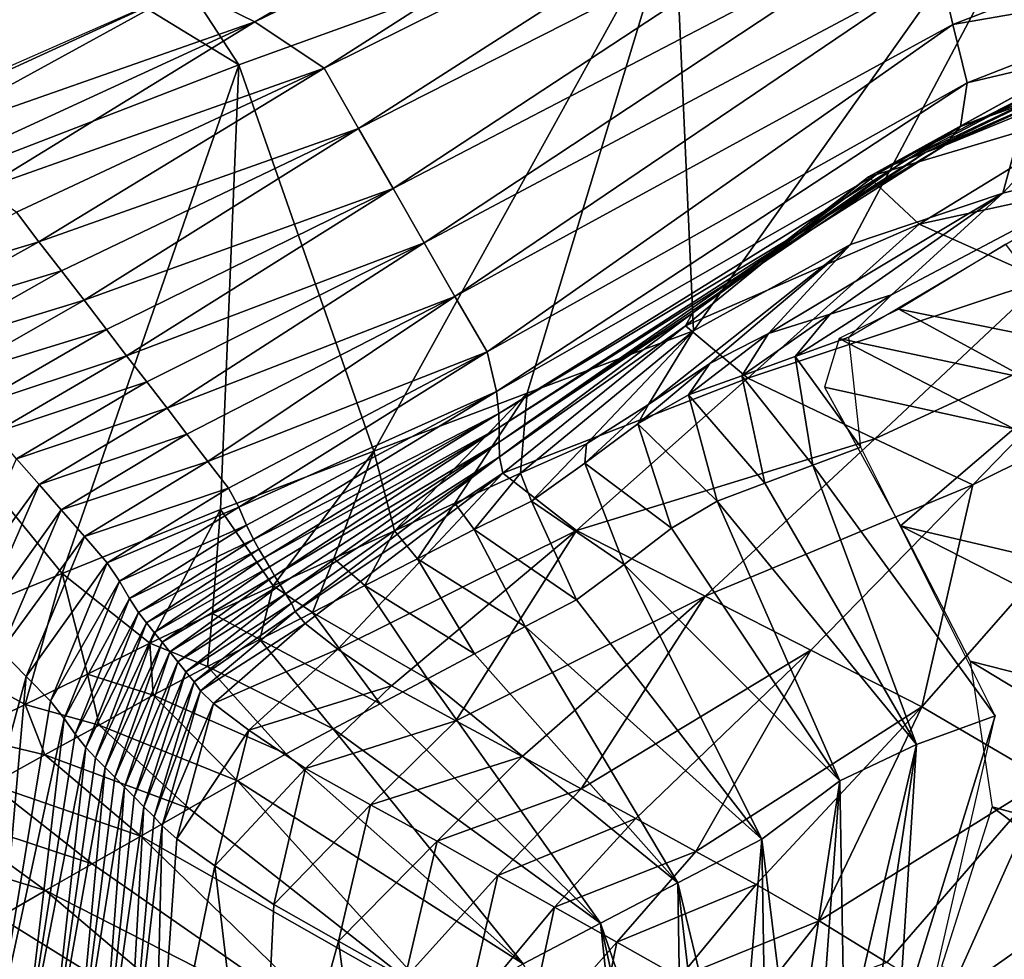
# Model space of a CAD drawing. Units: metres. Extents: x 177.3 to 191.2, y 184 to 190.7.
# Drawn here: x 187.5 to 187.6, y 187.8 to 188 of the extents above; entities that cross this region are included whole.
import ezdxf

# ---------------------------------------------------------------- set-up
doc = ezdxf.new("R2010")
doc.units = ezdxf.units.M
doc.linetypes.add('AUSGEZOGEN', pattern=[0])
doc.layers.add('Variante-2-090612', color=7, linetype='AUSGEZOGEN', lineweight=25)

msp = doc.modelspace()

# ---------------------------------------------------------------- linework, layer by layer
at = {"layer": 'Variante-2-090612', "color": 35, "linetype": 'AUSGEZOGEN', "lineweight": 25, "transparency": 33554687}
for points in [[(187.61852, 187.94071, 2.30856), (187.63815, 187.94567, 2.30512), (187.69038, 188.01786, 2.28683)], [(187.69038, 188.01786, 2.28683), (187.63522, 188.002, 2.29694), (187.61852, 187.94071, 2.30856)], [(187.52211, 187.95693, 2.31799), (187.48436, 188.0147, 2.27973), (187.45014, 188.00087, 2.28861)], [(187.57709, 187.97683, 2.30788), (187.48436, 188.0147, 2.27973), (187.52211, 187.95693, 2.31799)], [(187.61777, 188.01353, -0.4), (187.61777, 188.01353, 0), (187.45162, 187.93727, 0), (187.45162, 187.93727, -0.4)], [(187.52412, 187.96236, 0.02707), (187.51548, 187.96658, 0), (187.59308, 188.0026, 0)], [(187.52412, 187.96236, 0.02707), (187.59308, 188.0026, 0), (187.59884, 187.99864, 0.02724)], [(187.46535, 187.93501, 2.32848), (187.52211, 187.95693, 2.31799), (187.45014, 188.00087, 2.28861)], [(187.63522, 188.002, 2.29694), (187.57709, 187.97683, 2.30788), (187.57948, 187.92333, 2.31573)], [(187.57948, 187.92333, 2.31573), (187.59929, 187.93424, 2.31201), (187.63522, 188.002, 2.29694)], [(187.63522, 188.002, 2.29694), (187.59929, 187.93424, 2.31201), (187.61852, 187.94071, 2.30856)], [(187.59884, 187.99864, 0.02724), (187.53286, 187.95651, 0.05387), (187.52412, 187.96236, 0.02707)], [(187.59884, 187.99864, 0.02724), (187.60506, 187.99233, 0.05405), (187.53286, 187.95651, 0.05387)], [(187.53721, 187.9489, 0.08638), (187.53286, 187.95651, 0.05387), (187.60506, 187.99233, 0.05405)], [(187.53721, 187.9489, 0.08638), (187.60506, 187.99233, 0.05405), (187.60695, 187.98432, 0.08639)], [(187.60695, 187.98432, 0.08639), (187.54157, 187.9413, 0.1189), (187.53721, 187.9489, 0.08638)], [(187.60695, 187.98432, 0.08639), (187.60886, 187.97634, 0.11873), (187.54157, 187.9413, 0.1189)], [(187.57709, 187.97683, 2.30788), (187.52211, 187.95693, 2.31799), (187.53913, 187.90813, 2.32291)], [(187.53913, 187.90813, 2.32291), (187.55848, 187.91545, 2.31946), (187.57709, 187.97683, 2.30788)], [(187.54548, 187.93446, 0.14811), (187.54157, 187.9413, 0.1189), (187.60886, 187.97634, 0.11873)], [(187.54548, 187.93446, 0.14811), (187.60886, 187.97634, 0.11873), (187.61055, 187.96914, 0.14779)], [(187.57709, 187.97683, 2.30788), (187.55848, 187.91545, 2.31946), (187.57948, 187.92333, 2.31573)], [(187.64863, 187.97615, 0.17848), (187.61223, 187.96202, 0.17669), (187.61055, 187.96914, 0.14779)], [(187.64915, 187.96844, 0.20846), (187.61223, 187.96202, 0.17669), (187.64863, 187.97615, 0.17848)], [(187.61055, 187.96914, 0.14779), (187.54936, 187.92769, 0.17717), (187.54548, 187.93446, 0.14811)], [(187.61055, 187.96914, 0.14779), (187.61223, 187.96202, 0.17669), (187.54936, 187.92769, 0.17717)], [(187.64915, 187.96844, 0.20846), (187.61404, 187.95466, 0.20643), (187.61223, 187.96202, 0.17669)], [(187.64712, 187.96247, 0.23881), (187.61404, 187.95466, 0.20643), (187.64915, 187.96844, 0.20846)], [(187.47874, 187.94646, 0.01371), (187.47378, 187.94824, 0), (187.51548, 187.96658, 0)], [(187.51548, 187.96658, 0), (187.52412, 187.96236, 0.02707), (187.47874, 187.94646, 0.01371)], [(187.52412, 187.96236, 0.02707), (187.48396, 187.94389, 0.02725), (187.47874, 187.94646, 0.01371)], [(187.48961, 187.94118, 0.04048), (187.48396, 187.94389, 0.02725), (187.52412, 187.96236, 0.02707)], [(187.52412, 187.96236, 0.02707), (187.53286, 187.95651, 0.05387), (187.48961, 187.94118, 0.04048)], [(187.64712, 187.96247, 0.23881), (187.61318, 187.94914, 0.23657), (187.61404, 187.95466, 0.20643)], [(187.64375, 187.96012, 0.27101), (187.61318, 187.94914, 0.23657), (187.64712, 187.96247, 0.23881)], [(187.55342, 187.92068, 0.20708), (187.54936, 187.92769, 0.17717), (187.61223, 187.96202, 0.17669)], [(187.55342, 187.92068, 0.20708), (187.61223, 187.96202, 0.17669), (187.61404, 187.95466, 0.20643)], [(187.63992, 187.95959, 0.30388), (187.61114, 187.94672, 0.26834), (187.64375, 187.96012, 0.27101)], [(187.64375, 187.96012, 0.27101), (187.61114, 187.94672, 0.26834), (187.61318, 187.94914, 0.23657)], [(187.63205, 187.9584, 0.37117), (187.6062, 187.9449, 0.33382), (187.63596, 187.95901, 0.33753)], [(187.63596, 187.95901, 0.33753), (187.6062, 187.9449, 0.33382), (187.60872, 187.94584, 0.30071)], [(187.63992, 187.95959, 0.30388), (187.60872, 187.94584, 0.30071), (187.61114, 187.94672, 0.26834)], [(187.63596, 187.95901, 0.33753), (187.60872, 187.94584, 0.30071), (187.63992, 187.95959, 0.30388)], [(187.63312, 187.95219, 0.43336), (187.60158, 187.94279, 0.39994), (187.62843, 187.95761, 0.40472)], [(187.62843, 187.95761, 0.40472), (187.60158, 187.94279, 0.39994), (187.60374, 187.94394, 0.36694)], [(187.63205, 187.9584, 0.37117), (187.60374, 187.94394, 0.36694), (187.6062, 187.9449, 0.33382)], [(187.62843, 187.95761, 0.40472), (187.60374, 187.94394, 0.36694), (187.63205, 187.9584, 0.37117)], [(187.52211, 187.95693, 2.31799), (187.46535, 187.93501, 2.32848), (187.49977, 187.89272, 2.32992)], [(187.53286, 187.95651, 0.05387), (187.49404, 187.9383, 0.05433), (187.48961, 187.94118, 0.04048)], [(187.49684, 187.93458, 0.07082), (187.49404, 187.9383, 0.05433), (187.53286, 187.95651, 0.05387)], [(187.53286, 187.95651, 0.05387), (187.53721, 187.9489, 0.08638), (187.49684, 187.93458, 0.07082)], [(187.49977, 187.89272, 2.32992), (187.51977, 187.90078, 2.32635), (187.52211, 187.95693, 2.31799)], [(187.52211, 187.95693, 2.31799), (187.51977, 187.90078, 2.32635), (187.53913, 187.90813, 2.32291)], [(187.61404, 187.95466, 0.20643), (187.5546, 187.9157, 0.23745), (187.55342, 187.92068, 0.20708)], [(187.61404, 187.95466, 0.20643), (187.61318, 187.94914, 0.23657), (187.5546, 187.9157, 0.23745)], [(187.63312, 187.95219, 0.43336), (187.60795, 187.93681, 0.42785), (187.60158, 187.94279, 0.39994)], [(187.64862, 187.94569, 0.45879), (187.60795, 187.93681, 0.42785), (187.63312, 187.95219, 0.43336)], [(187.53721, 187.9489, 0.08638), (187.49971, 187.9309, 0.08723), (187.49684, 187.93458, 0.07082)], [(187.50256, 187.9272, 0.10375), (187.49971, 187.9309, 0.08723), (187.53721, 187.9489, 0.08638)], [(187.53721, 187.9489, 0.08638), (187.54157, 187.9413, 0.1189), (187.50256, 187.9272, 0.10375)], [(187.5549, 187.91289, 0.26907), (187.5546, 187.9157, 0.23745), (187.61318, 187.94914, 0.23657)], [(187.5549, 187.91289, 0.26907), (187.61318, 187.94914, 0.23657), (187.61114, 187.94672, 0.26834)], [(187.61114, 187.94672, 0.26834), (187.55494, 187.91112, 0.30114), (187.5549, 187.91289, 0.26907)], [(187.61114, 187.94672, 0.26834), (187.60872, 187.94584, 0.30071), (187.55494, 187.91112, 0.30114)], [(187.55495, 187.90929, 0.33392), (187.55494, 187.91112, 0.30114), (187.60872, 187.94584, 0.30071)], [(187.55495, 187.90929, 0.33392), (187.60872, 187.94584, 0.30071), (187.6062, 187.9449, 0.33382)], [(187.55495, 187.90929, 0.33392), (187.6062, 187.9449, 0.33382), (187.57937, 187.92556, 0.36673)], [(187.6062, 187.9449, 0.33382), (187.60374, 187.94394, 0.36694), (187.57937, 187.92556, 0.36673)], [(187.59907, 187.92253, 2.36142), (187.61224, 187.93033, 2.34245), (187.63815, 187.94567, 2.30512), (187.60446, 187.92788, 2.34312)], [(187.63815, 187.94567, 2.30512), (187.61852, 187.94071, 2.30856), (187.60446, 187.92788, 2.34312)], [(187.64862, 187.94569, 0.45879), (187.62374, 187.92977, 0.4527), (187.60795, 187.93681, 0.42785)], [(187.60158, 187.94279, 0.39994), (187.57937, 187.92556, 0.36673), (187.60374, 187.94394, 0.36694)], [(187.60795, 187.93681, 0.42785), (187.57848, 187.92397, 0.39955), (187.60158, 187.94279, 0.39994)], [(187.60158, 187.94279, 0.39994), (187.57848, 187.92397, 0.39955), (187.57937, 187.92556, 0.36673)], [(187.54157, 187.9413, 0.1189), (187.50538, 187.92352, 0.12016), (187.50256, 187.9272, 0.10375)], [(187.50791, 187.9202, 0.13488), (187.50538, 187.92352, 0.12016), (187.54157, 187.9413, 0.1189)], [(187.54157, 187.9413, 0.1189), (187.54548, 187.93446, 0.14811), (187.50791, 187.9202, 0.13488)], [(187.58893, 187.92299, 2.34448), (187.59671, 187.92543, 2.3438), (187.61852, 187.94071, 2.30856)], [(187.61852, 187.94071, 2.30856), (187.59929, 187.93424, 2.31201), (187.58893, 187.92299, 2.34448)], [(187.61852, 187.94071, 2.30856), (187.59671, 187.92543, 2.3438), (187.60446, 187.92788, 2.34312)], [(187.49684, 187.93458, 0.07082), (187.47577, 187.92822, 0.05471), (187.49404, 187.9383, 0.05433)], [(187.60795, 187.93681, 0.42785), (187.58633, 187.91737, 0.42711), (187.57848, 187.92397, 0.39955)], [(187.62374, 187.92977, 0.4527), (187.58633, 187.91737, 0.42711), (187.60795, 187.93681, 0.42785)], [(187.46535, 187.93501, 2.32848), (187.47983, 187.88454, 2.3335), (187.49977, 187.89272, 2.32992)], [(187.49684, 187.93458, 0.07082), (187.47889, 187.92458, 0.07135), (187.47577, 187.92822, 0.05471)], [(187.49971, 187.9309, 0.08723), (187.47889, 187.92458, 0.07135), (187.49684, 187.93458, 0.07082)], [(187.54548, 187.93446, 0.14811), (187.51047, 187.91688, 0.14972), (187.50791, 187.9202, 0.13488)], [(187.51303, 187.91357, 0.16445), (187.51047, 187.91688, 0.14972), (187.54548, 187.93446, 0.14811)], [(187.54548, 187.93446, 0.14811), (187.54936, 187.92769, 0.17717), (187.51303, 187.91357, 0.16445)], [(187.57378, 187.91406, 2.34589), (187.58152, 187.91922, 2.34516), (187.59929, 187.93424, 2.31201)], [(187.59929, 187.93424, 2.31201), (187.57948, 187.92333, 2.31573), (187.57378, 187.91406, 2.34589)], [(187.59929, 187.93424, 2.31201), (187.58152, 187.91922, 2.34516), (187.58893, 187.92299, 2.34448)], [(187.6189, 187.93427, 2.33286), (187.60538, 187.92607, 2.35258), (187.62853, 187.92139, 2.35271)], [(187.49971, 187.9309, 0.08723), (187.48207, 187.92096, 0.0879), (187.47889, 187.92458, 0.07135)], [(187.50256, 187.9272, 0.10375), (187.48207, 187.92096, 0.0879), (187.49971, 187.9309, 0.08723)], [(187.62374, 187.92977, 0.4527), (187.60235, 187.90972, 0.45174), (187.58633, 187.91737, 0.42711)], [(187.63516, 187.92489, 0.47942), (187.60235, 187.90972, 0.45174), (187.62374, 187.92977, 0.4527)], [(187.54936, 187.92769, 0.17717), (187.51553, 187.91029, 0.17914), (187.51303, 187.91357, 0.16445)], [(187.51819, 187.90685, 0.19423), (187.51553, 187.91029, 0.17914), (187.54936, 187.92769, 0.17717)], [(187.54936, 187.92769, 0.17717), (187.55342, 187.92068, 0.20708), (187.51819, 187.90685, 0.19423)], [(187.59907, 187.92253, 2.36142), (187.60446, 187.92788, 2.34312), (187.59232, 187.9201, 2.36157)], [(187.59232, 187.9201, 2.36157), (187.60446, 187.92788, 2.34312), (187.59671, 187.92543, 2.3438)], [(187.50256, 187.9272, 0.10375), (187.48523, 187.91733, 0.10456), (187.48207, 187.92096, 0.0879)], [(187.50538, 187.92352, 0.12016), (187.48523, 187.91733, 0.10456), (187.50256, 187.9272, 0.10375)], [(187.57937, 187.92556, 0.36673), (187.55501, 187.90743, 0.36671), (187.55495, 187.90929, 0.33392)], [(187.57848, 187.92397, 0.39955), (187.55501, 187.90743, 0.36671), (187.57937, 187.92556, 0.36673)], [(187.59232, 187.9201, 2.36157), (187.59671, 187.92543, 2.3438), (187.5856, 187.91767, 2.36172)], [(187.5856, 187.91767, 2.36172), (187.59671, 187.92543, 2.3438), (187.58893, 187.92299, 2.34448)], [(187.62144, 187.91737, 2.36213), (187.60538, 187.92607, 2.35258), (187.59787, 187.92235, 2.36249)], [(187.62144, 187.91737, 2.36213), (187.62853, 187.92139, 2.35271), (187.60538, 187.92607, 2.35258)], [(187.57848, 187.92397, 0.39955), (187.5554, 187.90537, 0.39936), (187.55501, 187.90743, 0.36671)], [(187.58633, 187.91737, 0.42711), (187.5554, 187.90537, 0.39936), (187.57848, 187.92397, 0.39955)], [(187.63516, 187.92489, 0.47942), (187.61472, 187.90388, 0.47795), (187.60235, 187.90972, 0.45174)], [(187.61472, 187.90388, 0.47795), (187.63516, 187.92489, 0.47942), (187.64696, 187.91991, 0.50855)], [(187.50538, 187.92352, 0.12016), (187.48838, 187.91372, 0.12111), (187.48523, 187.91733, 0.10456)], [(187.50791, 187.9202, 0.13488), (187.48838, 187.91372, 0.12111), (187.50538, 187.92352, 0.12016)], [(187.55764, 187.90539, 2.34736), (187.56596, 187.90908, 2.34663), (187.57948, 187.92333, 2.31573)], [(187.57948, 187.92333, 2.31573), (187.55848, 187.91545, 2.31946), (187.55764, 187.90539, 2.34736)], [(187.57948, 187.92333, 2.31573), (187.56596, 187.90908, 2.34663), (187.57378, 187.91406, 2.34589)], [(187.5856, 187.91767, 2.36172), (187.58893, 187.92299, 2.34448), (187.57885, 187.91525, 2.36187)], [(187.57885, 187.91525, 2.36187), (187.58893, 187.92299, 2.34448), (187.58152, 187.91922, 2.34516)], [(187.60058, 187.90864, 2.37769), (187.59907, 187.92253, 2.36142), (187.59232, 187.9201, 2.36157)], [(187.61991, 187.91097, 2.37055), (187.59787, 187.92235, 2.36249), (187.59602, 187.91621, 2.37145)], [(187.61991, 187.91097, 2.37055), (187.62144, 187.91737, 2.36213), (187.59787, 187.92235, 2.36249)], [(187.50791, 187.9202, 0.13488), (187.49119, 187.91047, 0.13596), (187.48838, 187.91372, 0.12111)], [(187.51047, 187.91688, 0.14972), (187.49119, 187.91047, 0.13596), (187.50791, 187.9202, 0.13488)], [(187.55342, 187.92068, 0.20708), (187.52079, 187.90349, 0.20942), (187.51819, 187.90685, 0.19423)], [(187.52207, 187.90106, 0.22471), (187.52079, 187.90349, 0.20942), (187.55342, 187.92068, 0.20708)], [(187.55342, 187.92068, 0.20708), (187.5546, 187.9157, 0.23745), (187.52207, 187.90106, 0.22471)], [(187.59452, 187.90637, 2.37737), (187.59232, 187.9201, 2.36157), (187.5856, 187.91767, 2.36172)], [(187.60058, 187.90864, 2.37769), (187.59232, 187.9201, 2.36157), (187.59452, 187.90637, 2.37737)], [(187.57244, 187.91159, 2.36202), (187.58152, 187.91922, 2.34516), (187.57378, 187.91406, 2.34589)], [(187.57885, 187.91525, 2.36187), (187.58152, 187.91922, 2.34516), (187.57244, 187.91159, 2.36202)], [(187.64696, 187.91991, 0.50855), (187.60829, 187.87586, 0.5047), (187.61472, 187.90388, 0.47795)], [(187.64696, 187.91991, 0.50855), (187.62397, 187.86672, 0.53229), (187.60829, 187.87586, 0.5047)], [(187.5885, 187.90411, 2.37705), (187.5856, 187.91767, 2.36172), (187.57885, 187.91525, 2.36187)], [(187.59452, 187.90637, 2.37737), (187.5856, 187.91767, 2.36172), (187.5885, 187.90411, 2.37705)], [(187.51047, 187.91688, 0.14972), (187.49403, 187.9072, 0.15093), (187.49119, 187.91047, 0.13596)], [(187.51303, 187.91357, 0.16445), (187.49403, 187.9072, 0.15093), (187.51047, 187.91688, 0.14972)], [(187.58633, 187.91737, 0.42711), (187.56471, 187.89813, 0.42659), (187.5554, 187.90537, 0.39936)], [(187.60235, 187.90972, 0.45174), (187.56471, 187.89813, 0.42659), (187.58633, 187.91737, 0.42711)], [(187.5546, 187.9157, 0.23745), (187.52306, 187.89879, 0.24018), (187.52207, 187.90106, 0.22471)], [(187.52393, 187.897, 0.25601), (187.52306, 187.89879, 0.24018), (187.5546, 187.9157, 0.23745)], [(187.5546, 187.9157, 0.23745), (187.5549, 187.91289, 0.26907), (187.52393, 187.897, 0.25601)], [(187.55848, 187.91545, 2.31946), (187.53913, 187.90813, 2.32291), (187.54172, 187.89811, 2.34878)], [(187.54172, 187.89811, 2.34878), (187.54937, 187.90159, 2.3481), (187.55848, 187.91545, 2.31946)], [(187.55848, 187.91545, 2.31946), (187.54937, 187.90159, 2.3481), (187.55764, 187.90539, 2.34736)], [(187.58245, 187.90184, 2.37673), (187.57885, 187.91525, 2.36187), (187.57244, 187.91159, 2.36202)], [(187.5885, 187.90411, 2.37705), (187.57885, 187.91525, 2.36187), (187.58245, 187.90184, 2.37673)], [(187.61991, 187.91097, 2.37055), (187.59602, 187.91621, 2.37145), (187.60559, 187.89872, 2.38656)], [(187.57244, 187.91159, 2.36202), (187.57378, 187.91406, 2.34589), (187.56576, 187.90664, 2.36218)], [(187.56576, 187.90664, 2.36218), (187.57378, 187.91406, 2.34589), (187.56596, 187.90908, 2.34663)], [(187.51303, 187.91357, 0.16445), (187.49687, 187.90396, 0.16579), (187.49403, 187.9072, 0.15093)], [(187.51553, 187.91029, 0.17914), (187.49687, 187.90396, 0.16579), (187.51303, 187.91357, 0.16445)], [(187.5549, 187.91289, 0.26907), (187.5246, 187.89578, 0.272), (187.52393, 187.897, 0.25601)], [(187.52527, 187.89468, 0.28809), (187.5246, 187.89578, 0.272), (187.5549, 187.91289, 0.26907)], [(187.5549, 187.91289, 0.26907), (187.55494, 187.91112, 0.30114), (187.52527, 187.89468, 0.28809)], [(187.57671, 187.89844, 2.37641), (187.57244, 187.91159, 2.36202), (187.56576, 187.90664, 2.36218)], [(187.58245, 187.90184, 2.37673), (187.57244, 187.91159, 2.36202), (187.57671, 187.89844, 2.37641)], [(187.51553, 187.91029, 0.17914), (187.49965, 187.90074, 0.18061), (187.49687, 187.90396, 0.16579)], [(187.51819, 187.90685, 0.19423), (187.49965, 187.90074, 0.18061), (187.51553, 187.91029, 0.17914)], [(187.55494, 187.91112, 0.30114), (187.52595, 187.89356, 0.30421), (187.52527, 187.89468, 0.28809)], [(187.52661, 187.89241, 0.32066), (187.52595, 187.89356, 0.30421), (187.55494, 187.91112, 0.30114)], [(187.55494, 187.91112, 0.30114), (187.55495, 187.90929, 0.33392), (187.52661, 187.89241, 0.32066)], [(187.60559, 187.89872, 2.38656), (187.65398, 187.88738, 2.3831), (187.61991, 187.91097, 2.37055)], [(187.55495, 187.90929, 0.33392), (187.52731, 187.89126, 0.33709), (187.52661, 187.89241, 0.32066)], [(187.52797, 187.89012, 0.35361), (187.52731, 187.89126, 0.33709), (187.55495, 187.90929, 0.33392)], [(187.55495, 187.90929, 0.33392), (187.55501, 187.90743, 0.36671), (187.52797, 187.89012, 0.35361)], [(187.55902, 187.90184, 2.36235), (187.56596, 187.90908, 2.34663), (187.55764, 187.90539, 2.34736)], [(187.56576, 187.90664, 2.36218), (187.56596, 187.90908, 2.34663), (187.55902, 187.90184, 2.36235)], [(187.60235, 187.90972, 0.45174), (187.58097, 187.88985, 0.45102), (187.56471, 187.89813, 0.42659)], [(187.61472, 187.90388, 0.47795), (187.58097, 187.88985, 0.45102), (187.60235, 187.90972, 0.45174)], [(187.53913, 187.90813, 2.32291), (187.51977, 187.90078, 2.32635), (187.52641, 187.89113, 2.35013)], [(187.52641, 187.89113, 2.35013), (187.53408, 187.89462, 2.34946), (187.53913, 187.90813, 2.32291)], [(187.53913, 187.90813, 2.32291), (187.53408, 187.89462, 2.34946), (187.54172, 187.89811, 2.34878)], [(187.61755, 187.87473, 2.40809), (187.60058, 187.90864, 2.37769), (187.59452, 187.90637, 2.37737)], [(187.49687, 187.90396, 0.16579), (187.48608, 187.88909, 0.15214), (187.49403, 187.9072, 0.15093)], [(187.51819, 187.90685, 0.19423), (187.50261, 187.89737, 0.19583), (187.49965, 187.90074, 0.18061)], [(187.52079, 187.90349, 0.20942), (187.50261, 187.89737, 0.19583), (187.51819, 187.90685, 0.19423)], [(187.55501, 187.90743, 0.36671), (187.52872, 187.88894, 0.37001), (187.52797, 187.89012, 0.35361)], [(187.52919, 187.88792, 0.3866), (187.52872, 187.88894, 0.37001), (187.55501, 187.90743, 0.36671)], [(187.55501, 187.90743, 0.36671), (187.5554, 187.90537, 0.39936), (187.52919, 187.88792, 0.3866)], [(187.57074, 187.89383, 2.37607), (187.56576, 187.90664, 2.36218), (187.55902, 187.90184, 2.36235)], [(187.57671, 187.89844, 2.37641), (187.56576, 187.90664, 2.36218), (187.57074, 187.89383, 2.37607)], [(187.59452, 187.90637, 2.37737), (187.5885, 187.90411, 2.37705), (187.60763, 187.8711, 2.40568)], [(187.60763, 187.8711, 2.40568), (187.61755, 187.87473, 2.40809), (187.59452, 187.90637, 2.37737)], [(187.5554, 187.90537, 0.39936), (187.53046, 187.88641, 0.40276), (187.52919, 187.88792, 0.3866)], [(187.53458, 187.88317, 0.41709), (187.53046, 187.88641, 0.40276), (187.5554, 187.90537, 0.39936)], [(187.5554, 187.90537, 0.39936), (187.56471, 187.89813, 0.42659), (187.53458, 187.88317, 0.41709)], [(187.55181, 187.89825, 2.36251), (187.55764, 187.90539, 2.34736), (187.54937, 187.90159, 2.3481)], [(187.55902, 187.90184, 2.36235), (187.55764, 187.90539, 2.34736), (187.55181, 187.89825, 2.36251)], [(187.49687, 187.90396, 0.16579), (187.48911, 187.88599, 0.16713), (187.48608, 187.88909, 0.15214)], [(187.49965, 187.90074, 0.18061), (187.48911, 187.88599, 0.16713), (187.49687, 187.90396, 0.16579)], [(187.61472, 187.90388, 0.47795), (187.59428, 187.88303, 0.47674), (187.58097, 187.88985, 0.45102)], [(187.60763, 187.8711, 2.40568), (187.5885, 187.90411, 2.37705), (187.58245, 187.90184, 2.37673)], [(187.60829, 187.87586, 0.5047), (187.59428, 187.88303, 0.47674), (187.61472, 187.90388, 0.47795)], [(187.52079, 187.90349, 0.20942), (187.50549, 187.89407, 0.21115), (187.50261, 187.89737, 0.19583)], [(187.52207, 187.90106, 0.22471), (187.50549, 187.89407, 0.21115), (187.52079, 187.90349, 0.20942)], [(187.54464, 187.89455, 2.36267), (187.54937, 187.90159, 2.3481), (187.54172, 187.89811, 2.34878)], [(187.55181, 187.89825, 2.36251), (187.54937, 187.90159, 2.3481), (187.54464, 187.89455, 2.36267)], [(187.56471, 187.88937, 2.37573), (187.55902, 187.90184, 2.36235), (187.55181, 187.89825, 2.36251)], [(187.57074, 187.89383, 2.37607), (187.55902, 187.90184, 2.36235), (187.56471, 187.88937, 2.37573)], [(187.58245, 187.90184, 2.37673), (187.57671, 187.89844, 2.37641), (187.59794, 187.86653, 2.40327)], [(187.59794, 187.86653, 2.40327), (187.60763, 187.8711, 2.40568), (187.58245, 187.90184, 2.37673)], [(187.49965, 187.90074, 0.18061), (187.49208, 187.88293, 0.18208), (187.48911, 187.88599, 0.16713)], [(187.50261, 187.89737, 0.19583), (187.49208, 187.88293, 0.18208), (187.49965, 187.90074, 0.18061)], [(187.51977, 187.90078, 2.32635), (187.49977, 187.89272, 2.32992), (187.51086, 187.8839, 2.35152)], [(187.52207, 187.90106, 0.22471), (187.50704, 187.89172, 0.22658), (187.50549, 187.89407, 0.21115)], [(187.52306, 187.89879, 0.24018), (187.50704, 187.89172, 0.22658), (187.52207, 187.90106, 0.22471)], [(187.51086, 187.8839, 2.35152), (187.51878, 187.88765, 2.35081), (187.51977, 187.90078, 2.32635)], [(187.51977, 187.90078, 2.32635), (187.51878, 187.88765, 2.35081), (187.52641, 187.89113, 2.35013)], [(187.52306, 187.89879, 0.24018), (187.50829, 187.88955, 0.2422), (187.50704, 187.89172, 0.22658)], [(187.52393, 187.897, 0.25601), (187.50829, 187.88955, 0.2422), (187.52306, 187.89879, 0.24018)], [(187.53801, 187.89117, 2.36282), (187.54172, 187.89811, 2.34878), (187.53408, 187.89462, 2.34946)], [(187.56471, 187.89813, 0.42659), (187.54135, 187.87852, 0.42992), (187.53458, 187.88317, 0.41709)], [(187.54464, 187.89455, 2.36267), (187.54172, 187.89811, 2.34878), (187.53801, 187.89117, 2.36282)], [(187.54948, 187.87409, 0.4422), (187.54135, 187.87852, 0.42992), (187.56471, 187.89813, 0.42659)], [(187.55825, 187.88603, 2.37538), (187.55181, 187.89825, 2.36251), (187.54464, 187.89455, 2.36267)], [(187.56471, 187.89813, 0.42659), (187.58097, 187.88985, 0.45102), (187.54948, 187.87409, 0.4422)], [(187.56471, 187.88937, 2.37573), (187.55181, 187.89825, 2.36251), (187.55825, 187.88603, 2.37538)], [(187.59794, 187.86653, 2.40327), (187.57671, 187.89844, 2.37641), (187.57074, 187.89383, 2.37607)], [(187.66352, 187.86913, 2.39718), (187.65398, 187.88738, 2.3831), (187.60559, 187.89872, 2.38656)], [(187.66352, 187.86913, 2.39718), (187.60559, 187.89872, 2.38656), (187.61438, 187.88164, 2.40197)], [(187.50261, 187.89737, 0.19583), (187.49523, 187.87971, 0.19743), (187.49208, 187.88293, 0.18208)], [(187.50549, 187.89407, 0.21115), (187.49523, 187.87971, 0.19743), (187.50261, 187.89737, 0.19583)], [(187.52393, 187.897, 0.25601), (187.50944, 187.88777, 0.25813), (187.50829, 187.88955, 0.2422)], [(187.5246, 187.89578, 0.272), (187.50944, 187.88777, 0.25813), (187.52393, 187.897, 0.25601)], [(187.5246, 187.89578, 0.272), (187.51043, 187.88647, 0.2742), (187.50944, 187.88777, 0.25813)], [(187.52527, 187.89468, 0.28809), (187.51043, 187.88647, 0.2742), (187.5246, 187.89578, 0.272)], [(187.50549, 187.89407, 0.21115), (187.49832, 187.87657, 0.21288), (187.49523, 187.87971, 0.19743)], [(187.50704, 187.89172, 0.22658), (187.49832, 187.87657, 0.21288), (187.50549, 187.89407, 0.21115)], [(187.52527, 187.89468, 0.28809), (187.51141, 187.88527, 0.29035), (187.51043, 187.88647, 0.2742)], [(187.52595, 187.89356, 0.30421), (187.51141, 187.88527, 0.29035), (187.52527, 187.89468, 0.28809)], [(187.53139, 187.88777, 2.36297), (187.53408, 187.89462, 2.34946), (187.52641, 187.89113, 2.35013)], [(187.53801, 187.89117, 2.36282), (187.53408, 187.89462, 2.34946), (187.53139, 187.88777, 2.36297)], [(187.55182, 187.88258, 2.37504), (187.54464, 187.89455, 2.36267), (187.53801, 187.89117, 2.36282)], [(187.55825, 187.88603, 2.37538), (187.54464, 187.89455, 2.36267), (187.55182, 187.88258, 2.37504)], [(187.49977, 187.89272, 2.32992), (187.47983, 187.88454, 2.3335), (187.4951, 187.87615, 2.35292)], [(187.4951, 187.87615, 2.35292), (187.50298, 187.88001, 2.35222), (187.49977, 187.89272, 2.32992)], [(187.49977, 187.89272, 2.32992), (187.50298, 187.88001, 2.35222), (187.51086, 187.8839, 2.35152)], [(187.52595, 187.89356, 0.30421), (187.51241, 187.88405, 0.30654), (187.51141, 187.88527, 0.29035)], [(187.52661, 187.89241, 0.32066), (187.51241, 187.88405, 0.30654), (187.52595, 187.89356, 0.30421)], [(187.57074, 187.89383, 2.37607), (187.56471, 187.88937, 2.37573), (187.58809, 187.85915, 2.40066)], [(187.58809, 187.85915, 2.40066), (187.59794, 187.86653, 2.40327), (187.57074, 187.89383, 2.37607)], [(187.50704, 187.89172, 0.22658), (187.50003, 187.87439, 0.22844), (187.49832, 187.87657, 0.21288)], [(187.50829, 187.88955, 0.2422), (187.50003, 187.87439, 0.22844), (187.50704, 187.89172, 0.22658)], [(187.52661, 187.89241, 0.32066), (187.5134, 187.8828, 0.32306), (187.51241, 187.88405, 0.30654)], [(187.52731, 187.89126, 0.33709), (187.5134, 187.8828, 0.32306), (187.52661, 187.89241, 0.32066)], [(187.52731, 187.89126, 0.33709), (187.51441, 187.88155, 0.33957), (187.5134, 187.8828, 0.32306)], [(187.52797, 187.89012, 0.35361), (187.51441, 187.88155, 0.33957), (187.52731, 187.89126, 0.33709)], [(187.52474, 187.88438, 2.36312), (187.52641, 187.89113, 2.35013), (187.51878, 187.88765, 2.35081)], [(187.53139, 187.88777, 2.36297), (187.52641, 187.89113, 2.35013), (187.52474, 187.88438, 2.36312)], [(187.54589, 187.87943, 2.37472), (187.53801, 187.89117, 2.36282), (187.53139, 187.88777, 2.36297)], [(187.55182, 187.88258, 2.37504), (187.53801, 187.89117, 2.36282), (187.54589, 187.87943, 2.37472)], [(187.50829, 187.88955, 0.2422), (187.50145, 187.87241, 0.2442), (187.50003, 187.87439, 0.22844)], [(187.50944, 187.88777, 0.25813), (187.50145, 187.87241, 0.2442), (187.50829, 187.88955, 0.2422)], [(187.52797, 187.89012, 0.35361), (187.5154, 187.88031, 0.35615), (187.51441, 187.88155, 0.33957)], [(187.52872, 187.88894, 0.37001), (187.5154, 187.88031, 0.35615), (187.52797, 187.89012, 0.35361)], [(187.52872, 187.88894, 0.37001), (187.51647, 187.87903, 0.37262), (187.5154, 187.88031, 0.35615)], [(187.52919, 187.88792, 0.3866), (187.51647, 187.87903, 0.37262), (187.52872, 187.88894, 0.37001)], [(187.58097, 187.88985, 0.45102), (187.55786, 187.8696, 0.4544), (187.54948, 187.87409, 0.4422)], [(187.56531, 187.86551, 0.46705), (187.55786, 187.8696, 0.4544), (187.58097, 187.88985, 0.45102)], [(187.58809, 187.85915, 2.40066), (187.56471, 187.88937, 2.37573), (187.55825, 187.88603, 2.37538)], [(187.58097, 187.88985, 0.45102), (187.59428, 187.88303, 0.47674), (187.56531, 187.86551, 0.46705)], [(187.50944, 187.88777, 0.25813), (187.50279, 187.87073, 0.26025), (187.50145, 187.87241, 0.2442)], [(187.51043, 187.88647, 0.2742), (187.50279, 187.87073, 0.26025), (187.50944, 187.88777, 0.25813)], [(187.52919, 187.88792, 0.3866), (187.51727, 187.87791, 0.38929), (187.51647, 187.87903, 0.37262)], [(187.53046, 187.88641, 0.40276), (187.51727, 187.87791, 0.38929), (187.52919, 187.88792, 0.3866)], [(187.53995, 187.87627, 2.3744), (187.53139, 187.88777, 2.36297), (187.52474, 187.88438, 2.36312)], [(187.54589, 187.87943, 2.37472), (187.53139, 187.88777, 2.36297), (187.53995, 187.87627, 2.3744)], [(187.51043, 187.88647, 0.2742), (187.504, 187.86944, 0.27638), (187.50279, 187.87073, 0.26025)], [(187.51141, 187.88527, 0.29035), (187.504, 187.86944, 0.27638), (187.51043, 187.88647, 0.2742)], [(187.51813, 187.88098, 2.36327), (187.51878, 187.88765, 2.35081), (187.51086, 187.8839, 2.35152)], [(187.52474, 187.88438, 2.36312), (187.51878, 187.88765, 2.35081), (187.51813, 187.88098, 2.36327)], [(187.51141, 187.88527, 0.29035), (187.50521, 187.86823, 0.29261), (187.504, 187.86944, 0.27638)], [(187.51241, 187.88405, 0.30654), (187.50521, 187.86823, 0.29261), (187.51141, 187.88527, 0.29035)], [(187.53046, 187.88641, 0.40276), (187.51888, 187.8763, 0.40551), (187.51727, 187.87791, 0.38929)], [(187.53458, 187.88317, 0.41709), (187.51888, 187.8763, 0.40551), (187.53046, 187.88641, 0.40276)], [(187.55825, 187.88603, 2.37538), (187.55182, 187.88258, 2.37504), (187.5775, 187.85365, 2.39805)], [(187.5775, 187.85365, 2.39805), (187.58809, 187.85915, 2.40066), (187.55825, 187.88603, 2.37538)], [(187.47983, 187.88454, 2.3335), (187.48723, 187.87229, 2.35363), (187.4951, 187.87615, 2.35292)], [(187.51241, 187.88405, 0.30654), (187.50643, 187.867, 0.30887), (187.50521, 187.86823, 0.29261)], [(187.5134, 187.8828, 0.32306), (187.50643, 187.867, 0.30887), (187.51241, 187.88405, 0.30654)], [(187.53399, 187.8731, 2.37408), (187.52474, 187.88438, 2.36312), (187.51813, 187.88098, 2.36327)], [(187.53995, 187.87627, 2.3744), (187.52474, 187.88438, 2.36312), (187.53399, 187.8731, 2.37408)], [(187.48431, 187.83902, 0.18501), (187.49208, 187.88293, 0.18208), (187.49523, 187.87971, 0.19743)], [(187.51127, 187.87734, 2.36342), (187.51086, 187.8839, 2.35152), (187.50298, 187.88001, 2.35222)], [(187.5134, 187.8828, 0.32306), (187.50765, 187.86575, 0.32546), (187.50643, 187.867, 0.30887)], [(187.51441, 187.88155, 0.33957), (187.50765, 187.86575, 0.32546), (187.5134, 187.8828, 0.32306)], [(187.51813, 187.88098, 2.36327), (187.51086, 187.8839, 2.35152), (187.51127, 187.87734, 2.36342)], [(187.53458, 187.88317, 0.41709), (187.52337, 187.87292, 0.41987), (187.51888, 187.8763, 0.40551)], [(187.54135, 187.87852, 0.42992), (187.52337, 187.87292, 0.41987), (187.53458, 187.88317, 0.41709)], [(187.59428, 187.88303, 0.47674), (187.57218, 187.86176, 0.47987), (187.56531, 187.86551, 0.46705)], [(187.57977, 187.85762, 0.49365), (187.57218, 187.86176, 0.47987), (187.59428, 187.88303, 0.47674)], [(187.59428, 187.88303, 0.47674), (187.60829, 187.87586, 0.5047), (187.57977, 187.85762, 0.49365)], [(187.51441, 187.88155, 0.33957), (187.50889, 187.8645, 0.34204), (187.50765, 187.86575, 0.32546)], [(187.5154, 187.88031, 0.35615), (187.50889, 187.8645, 0.34204), (187.51441, 187.88155, 0.33957)], [(187.5775, 187.85365, 2.39805), (187.55182, 187.88258, 2.37504), (187.54589, 187.87943, 2.37472)], [(187.66727, 187.84962, 2.41031), (187.66352, 187.86913, 2.39718), (187.61438, 187.88164, 2.40197)], [(187.66727, 187.84962, 2.41031), (187.61438, 187.88164, 2.40197), (187.61717, 187.86327, 2.4164)], [(187.5154, 187.88031, 0.35615), (187.51011, 187.86326, 0.35869), (187.50889, 187.8645, 0.34204)], [(187.51647, 187.87903, 0.37262), (187.51011, 187.86326, 0.35869), (187.5154, 187.88031, 0.35615)], [(187.52807, 187.86994, 2.37377), (187.51813, 187.88098, 2.36327), (187.51127, 187.87734, 2.36342)], [(187.53399, 187.8731, 2.37408), (187.51813, 187.88098, 2.36327), (187.52807, 187.86994, 2.37377)], [(187.49117, 187.83345, 0.21634), (187.48431, 187.83902, 0.18501), (187.49523, 187.87971, 0.19743)], [(187.49523, 187.87971, 0.19743), (187.49832, 187.87657, 0.21288), (187.49117, 187.83345, 0.21634)], [(187.50445, 187.87358, 2.36358), (187.50298, 187.88001, 2.35222), (187.4951, 187.87615, 2.35292)], [(187.51127, 187.87734, 2.36342), (187.50298, 187.88001, 2.35222), (187.50445, 187.87358, 2.36358)], [(187.51647, 187.87903, 0.37262), (187.51141, 187.86197, 0.37523), (187.51011, 187.86326, 0.35869)], [(187.51727, 187.87791, 0.38929), (187.51141, 187.86197, 0.37523), (187.51647, 187.87903, 0.37262)], [(187.54589, 187.87943, 2.37472), (187.53995, 187.87627, 2.3744), (187.56774, 187.84855, 2.39564)], [(187.56774, 187.84855, 2.39564), (187.5775, 187.85365, 2.39805), (187.54589, 187.87943, 2.37472)], [(187.51727, 187.87791, 0.38929), (187.51243, 187.86084, 0.39197), (187.51141, 187.86197, 0.37523)], [(187.51888, 187.8763, 0.40551), (187.51243, 187.86084, 0.39197), (187.51727, 187.87791, 0.38929)], [(187.54135, 187.87852, 0.42992), (187.53052, 187.86811, 0.43271), (187.52337, 187.87292, 0.41987)], [(187.54948, 187.87409, 0.4422), (187.53052, 187.86811, 0.43271), (187.54135, 187.87852, 0.42992)], [(187.49117, 187.83345, 0.21634), (187.49832, 187.87657, 0.21288), (187.50003, 187.87439, 0.22844)], [(187.52193, 187.86655, 2.37344), (187.51127, 187.87734, 2.36342), (187.50445, 187.87358, 2.36358)], [(187.52807, 187.86994, 2.37377), (187.51127, 187.87734, 2.36342), (187.52193, 187.86655, 2.37344)], [(187.49762, 187.86983, 2.36373), (187.4951, 187.87615, 2.35292), (187.48723, 187.87229, 2.35363)], [(187.50445, 187.87358, 2.36358), (187.4951, 187.87615, 2.35292), (187.49762, 187.86983, 2.36373)], [(187.51888, 187.8763, 0.40551), (187.51428, 187.85922, 0.40825), (187.51243, 187.86084, 0.39197)], [(187.52337, 187.87292, 0.41987), (187.51428, 187.85922, 0.40825), (187.51888, 187.8763, 0.40551)], [(187.56774, 187.84855, 2.39564), (187.53995, 187.87627, 2.3744), (187.53399, 187.8731, 2.37408)], [(187.60829, 187.87586, 0.5047), (187.58738, 187.85344, 0.50753), (187.57977, 187.85762, 0.49365)], [(187.59535, 187.84884, 0.52126), (187.58738, 187.85344, 0.50753), (187.60829, 187.87586, 0.5047)], [(187.60829, 187.87586, 0.5047), (187.62397, 187.86672, 0.53229), (187.59535, 187.84884, 0.52126)], [(187.49482, 187.83019, 0.24822), (187.49117, 187.83345, 0.21634), (187.50003, 187.87439, 0.22844)], [(187.50003, 187.87439, 0.22844), (187.50145, 187.87241, 0.2442), (187.49482, 187.83019, 0.24822)], [(187.54948, 187.87409, 0.4422), (187.53873, 187.86352, 0.44504), (187.53052, 187.86811, 0.43271)], [(187.55786, 187.8696, 0.4544), (187.53873, 187.86352, 0.44504), (187.54948, 187.87409, 0.4422)], [(187.60533, 187.83505, 2.43217), (187.60875, 187.8364, 2.43351), (187.61755, 187.87473, 2.40809)], [(187.61755, 187.87473, 2.40809), (187.60763, 187.8711, 2.40568), (187.60533, 187.83505, 2.43217)], [(187.51581, 187.86305, 2.37311), (187.50445, 187.87358, 2.36358), (187.49762, 187.86983, 2.36373)], [(187.52193, 187.86655, 2.37344), (187.50445, 187.87358, 2.36358), (187.51581, 187.86305, 2.37311)], [(187.52337, 187.87292, 0.41987), (187.51907, 187.8558, 0.42265), (187.51428, 187.85922, 0.40825)], [(187.53052, 187.86811, 0.43271), (187.51907, 187.8558, 0.42265), (187.52337, 187.87292, 0.41987)], [(187.53399, 187.8731, 2.37408), (187.52807, 187.86994, 2.37377), (187.55798, 187.84344, 2.39323)], [(187.55798, 187.84344, 2.39323), (187.56774, 187.84855, 2.39564), (187.53399, 187.8731, 2.37408)], [(187.49762, 187.86983, 2.36373), (187.48723, 187.87229, 2.35363), (187.49081, 187.86608, 2.36389)], [(187.49482, 187.83019, 0.24822), (187.50145, 187.87241, 0.2442), (187.50279, 187.87073, 0.26025)], [(187.49804, 187.82763, 0.28076), (187.49482, 187.83019, 0.24822), (187.50279, 187.87073, 0.26025)], [(187.50279, 187.87073, 0.26025), (187.504, 187.86944, 0.27638), (187.49804, 187.82763, 0.28076)], [(187.60763, 187.8711, 2.40568), (187.59794, 187.86653, 2.40327), (187.59852, 187.83236, 2.42951)], [(187.59852, 187.83236, 2.42951), (187.60193, 187.8337, 2.43084), (187.60763, 187.8711, 2.40568)], [(187.60763, 187.8711, 2.40568), (187.60193, 187.8337, 2.43084), (187.60533, 187.83505, 2.43217)], [(187.5097, 187.85956, 2.37278), (187.49762, 187.86983, 2.36373), (187.49081, 187.86608, 2.36389)], [(187.51581, 187.86305, 2.37311), (187.49762, 187.86983, 2.36373), (187.5097, 187.85956, 2.37278)], [(187.49804, 187.82763, 0.28076), (187.504, 187.86944, 0.27638), (187.50521, 187.86823, 0.29261)], [(187.55798, 187.84344, 2.39323), (187.52807, 187.86994, 2.37377), (187.52193, 187.86655, 2.37344)], [(187.55786, 187.8696, 0.4544), (187.54714, 187.8589, 0.4573), (187.53873, 187.86352, 0.44504)], [(187.56531, 187.86551, 0.46705), (187.54714, 187.8589, 0.4573), (187.55786, 187.8696, 0.4544)], [(187.50121, 187.82533, 0.31353), (187.49804, 187.82763, 0.28076), (187.50521, 187.86823, 0.29261)], [(187.50521, 187.86823, 0.29261), (187.50643, 187.867, 0.30887), (187.50121, 187.82533, 0.31353)], [(187.53052, 187.86811, 0.43271), (187.52649, 187.85093, 0.4355), (187.51907, 187.8558, 0.42265)], [(187.53873, 187.86352, 0.44504), (187.52649, 187.85093, 0.4355), (187.53052, 187.86811, 0.43271)], [(187.50121, 187.82533, 0.31353), (187.50643, 187.867, 0.30887), (187.50765, 187.86575, 0.32546)], [(187.62397, 187.86672, 0.53229), (187.60387, 187.84362, 0.53497), (187.59535, 187.84884, 0.52126)], [(187.61151, 187.83894, 0.54729), (187.60387, 187.84362, 0.53497), (187.62397, 187.86672, 0.53229)], [(187.62397, 187.86672, 0.53229), (187.63854, 187.85789, 0.55689), (187.61151, 187.83894, 0.54729)], [(187.50359, 187.85607, 2.37245), (187.49081, 187.86608, 2.36389), (187.48424, 187.86247, 2.36404)], [(187.5097, 187.85956, 2.37278), (187.49081, 187.86608, 2.36389), (187.50359, 187.85607, 2.37245)], [(187.50443, 187.82297, 0.34696), (187.50121, 187.82533, 0.31353), (187.50765, 187.86575, 0.32546)], [(187.50765, 187.86575, 0.32546), (187.50889, 187.8645, 0.34204), (187.50443, 187.82297, 0.34696)], [(187.52193, 187.86655, 2.37344), (187.51581, 187.86305, 2.37311), (187.54791, 187.83785, 2.39074)], [(187.54791, 187.83785, 2.39074), (187.55798, 187.84344, 2.39323), (187.52193, 187.86655, 2.37344)], [(187.56531, 187.86551, 0.46705), (187.55479, 187.8546, 0.46994), (187.54714, 187.8589, 0.4573)], [(187.57218, 187.86176, 0.47987), (187.55479, 187.8546, 0.46994), (187.56531, 187.86551, 0.46705)], [(187.59794, 187.86653, 2.40327), (187.58809, 187.85915, 2.40066), (187.592, 187.82737, 2.42674)], [(187.592, 187.82737, 2.42674), (187.59531, 187.83026, 2.42818), (187.59794, 187.86653, 2.40327)], [(187.59794, 187.86653, 2.40327), (187.59531, 187.83026, 2.42818), (187.59852, 187.83236, 2.42951)], [(187.50443, 187.82297, 0.34696), (187.50889, 187.8645, 0.34204), (187.51011, 187.86326, 0.35869)], [(187.50771, 187.82058, 0.38043), (187.50443, 187.82297, 0.34696), (187.51011, 187.86326, 0.35869)], [(187.51011, 187.86326, 0.35869), (187.51141, 187.86197, 0.37523), (187.50771, 187.82058, 0.38043)], [(187.54791, 187.83785, 2.39074), (187.51581, 187.86305, 2.37311), (187.5097, 187.85956, 2.37278)], [(187.53873, 187.86352, 0.44504), (187.53469, 187.84628, 0.44787), (187.52649, 187.85093, 0.4355)], [(187.54714, 187.8589, 0.4573), (187.53469, 187.84628, 0.44787), (187.53873, 187.86352, 0.44504)], [(187.66244, 187.82893, 2.42172), (187.61717, 187.86327, 2.4164), (187.6108, 187.8431, 2.42921)], [(187.66244, 187.82893, 2.42172), (187.66727, 187.84962, 2.41031), (187.61717, 187.86327, 2.4164)], [(187.4977, 187.85271, 2.37213), (187.48424, 187.86247, 2.36404), (187.47767, 187.85886, 2.36419)], [(187.50359, 187.85607, 2.37245), (187.48424, 187.86247, 2.36404), (187.4977, 187.85271, 2.37213)], [(187.50771, 187.82058, 0.38043), (187.51141, 187.86197, 0.37523), (187.51243, 187.86084, 0.39197)], [(187.57218, 187.86176, 0.47987), (187.56194, 187.85058, 0.48273), (187.55479, 187.8546, 0.46994)], [(187.57977, 187.85762, 0.49365), (187.56194, 187.85058, 0.48273), (187.57218, 187.86176, 0.47987)], [(187.51136, 187.81797, 0.41371), (187.50771, 187.82058, 0.38043), (187.51243, 187.86084, 0.39197)], [(187.51243, 187.86084, 0.39197), (187.51428, 187.85922, 0.40825), (187.51136, 187.81797, 0.41371)], [(187.5097, 187.85956, 2.37278), (187.50359, 187.85607, 2.37245), (187.53786, 187.8322, 2.38824)], [(187.53786, 187.8322, 2.38824), (187.54791, 187.83785, 2.39074), (187.5097, 187.85956, 2.37278)], [(187.51136, 187.81797, 0.41371), (187.51428, 187.85922, 0.40825), (187.51907, 187.8558, 0.42265)], [(187.58809, 187.85915, 2.40066), (187.5775, 187.85365, 2.39805), (187.58501, 187.82253, 2.42385)], [(187.58501, 187.82253, 2.42385), (187.58865, 187.82458, 2.42529), (187.58809, 187.85915, 2.40066)], [(187.58809, 187.85915, 2.40066), (187.58865, 187.82458, 2.42529), (187.592, 187.82737, 2.42674)], [(187.4977, 187.85271, 2.37213), (187.47767, 187.85886, 2.36419), (187.49182, 187.84934, 2.37181)], [(187.54714, 187.8589, 0.4573), (187.54303, 187.8416, 0.46019), (187.53469, 187.84628, 0.44787)], [(187.55479, 187.8546, 0.46994), (187.54303, 187.8416, 0.46019), (187.54714, 187.8589, 0.4573)], [(187.63854, 187.85789, 0.55689), (187.61904, 187.83433, 0.55946), (187.61151, 187.83894, 0.54729)], [(187.57977, 187.85762, 0.49365), (187.56981, 187.84617, 0.49647), (187.56194, 187.85058, 0.48273)], [(187.58738, 187.85344, 0.50753), (187.56981, 187.84617, 0.49647), (187.57977, 187.85762, 0.49365)], [(187.53786, 187.8322, 2.38824), (187.50359, 187.85607, 2.37245), (187.4977, 187.85271, 2.37213)], [(187.52455, 187.80963, 0.44105), (187.51136, 187.81797, 0.41371), (187.51907, 187.8558, 0.42265)], [(187.51907, 187.8558, 0.42265), (187.52649, 187.85093, 0.4355), (187.52455, 187.80963, 0.44105)], [(187.55479, 187.8546, 0.46994), (187.55079, 187.83718, 0.47283), (187.54303, 187.8416, 0.46019)], [(187.56194, 187.85058, 0.48273), (187.55079, 187.83718, 0.47283), (187.55479, 187.8546, 0.46994)], [(187.5775, 187.85365, 2.39805), (187.56774, 187.84855, 2.39564), (187.57805, 187.81847, 2.42108)], [(187.58738, 187.85344, 0.50753), (187.57771, 187.84172, 0.51032), (187.56981, 187.84617, 0.49647)], [(187.57805, 187.81847, 2.42108), (187.58139, 187.82041, 2.42241), (187.5775, 187.85365, 2.39805)], [(187.5775, 187.85365, 2.39805), (187.58139, 187.82041, 2.42241), (187.58501, 187.82253, 2.42385)], [(187.59535, 187.84884, 0.52126), (187.57771, 187.84172, 0.51032), (187.58738, 187.85344, 0.50753)], [(187.4977, 187.85271, 2.37213), (187.49182, 187.84934, 2.37181), (187.52819, 187.82675, 2.38583)], [(187.52819, 187.82675, 2.38583), (187.53786, 187.8322, 2.38824), (187.4977, 187.85271, 2.37213)], [(187.52455, 187.80963, 0.44105), (187.52649, 187.85093, 0.4355), (187.53469, 187.84628, 0.44787)], [(187.56194, 187.85058, 0.48273), (187.55814, 187.83299, 0.48558), (187.55079, 187.83718, 0.47283)], [(187.56981, 187.84617, 0.49647), (187.55814, 187.83299, 0.48558), (187.56194, 187.85058, 0.48273)], [(187.52819, 187.82675, 2.38583), (187.49182, 187.84934, 2.37181), (187.48593, 187.84598, 2.37149)], [(187.56774, 187.84855, 2.39564), (187.55798, 187.84344, 2.39323), (187.57136, 187.81459, 2.41841)], [(187.56774, 187.84855, 2.39564), (187.57471, 187.81653, 2.41975), (187.57805, 187.81847, 2.42108)], [(187.57136, 187.81459, 2.41841), (187.57471, 187.81653, 2.41975), (187.56774, 187.84855, 2.39564)], [(187.59535, 187.84884, 0.52126), (187.5859, 187.83692, 0.52404), (187.57771, 187.84172, 0.51032)], [(187.60387, 187.84362, 0.53497), (187.5859, 187.83692, 0.52404), (187.59535, 187.84884, 0.52126)], [(187.48593, 187.84598, 2.37149), (187.48004, 187.84261, 2.37118), (187.51852, 187.82129, 2.38342)], [(187.51852, 187.82129, 2.38342), (187.52819, 187.82675, 2.38583), (187.48593, 187.84598, 2.37149)], [(187.54077, 187.80025, 0.46595), (187.52455, 187.80963, 0.44105), (187.53469, 187.84628, 0.44787)], [(187.53469, 187.84628, 0.44787), (187.54303, 187.8416, 0.46019), (187.54077, 187.80025, 0.46595)], [(187.56981, 187.84617, 0.49647), (187.56619, 187.82841, 0.49929), (187.55814, 187.83299, 0.48558)], [(187.57771, 187.84172, 0.51032), (187.56619, 187.82841, 0.49929), (187.56981, 187.84617, 0.49647)]]:
    msp.add_3dface(points, dxfattribs=at)

doc.saveas('drawing.dxf')
